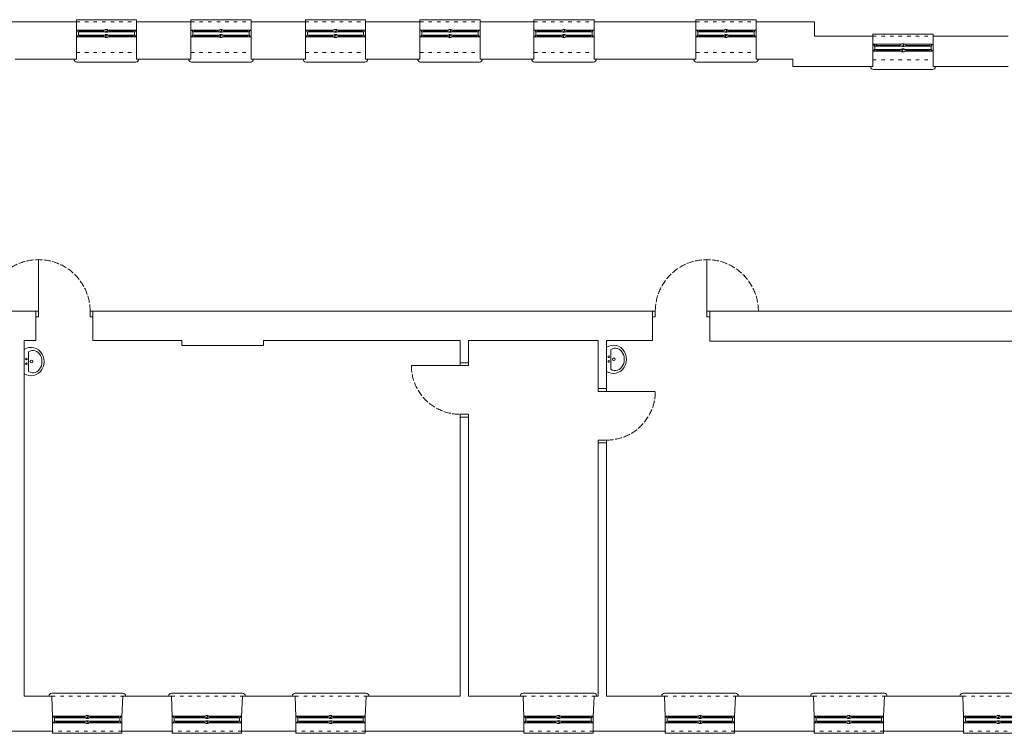
# Model space of a CAD drawing. Units: millimetres. Extents: x -27106 to 104270, y -67064 to 19437.
# Drawn here: x -25432 to -23713, y -29290 to -28044 of the extents above; entities that cross this region are included whole.
import ezdxf

# ---------------------------------------------------------------- set-up
doc = ezdxf.new("R2010")
doc.units = ezdxf.units.MM
doc.linetypes.add('ACAD_ISO02W100', pattern=[15, 12, -3])
doc.linetypes.add('ACAD_ISO03W100', pattern=[30, 12, -18])
doc.layers.get('0').update_dxf_attribs({"lineweight": 9, "true_color": 0x8c8c8c})
for name, color, linetype, lineweight, true_color in [('A_CIENKA', 7, 'Continuous', 9, 0x8c8c8c), ('A_STOLARKA', 7, 'Continuous', 9, 0x8c8c8c), ('A_stolarka rzut', 7, 'Continuous', 9, 0x8c8c8c), ('linie widok', 7, 'Continuous', 9, 0x8c8c8c), ('piętro II urządzenia', 7, 'Continuous', 9, 0x8c8c8c), ('ściany 1', 7, 'Continuous', 9, 0x8c8c8c)]:
    doc.layers.add(name, color=color, linetype=linetype, lineweight=lineweight, true_color=true_color)

# ---------------------------------------------------------------- blocks, each defined once
blk = doc.blocks.new('Suwalki okno skrzynkowe 105')
at = {"layer": 'A_CIENKA'}
for p, q in [((-57.5, -15.8), (-99.3, -15.8)), ((-57.5, -16), (-99.3, -16)), ((-47.5, -15.8), (-5.7, -15.8)), ((-47.5, -16), (-5.7, -16)), ((-57.5, -24), (-99.3, -24)), ((-57.5, -24.2), (-99.3, -24.2)), ((-47.5, -24), (-5.7, -24)), ((-47.5, -24.2), (-5.7, -24.2))]:
    blk.add_line(p, q, dxfattribs=at)
at = {"layer": 'A_STOLARKA'}
for p, q in [((-57.5, -14), (-99.3, -14)), ((-57.5, -17), (-99.3, -17)), ((-47.5, -14), (-5.7, -14)), ((-47.5, -17), (-5.7, -17)), ((-57.5, -23), (-99.3, -23)), ((-57.5, -26), (-99.3, -26)), ((-47.5, -23), (-52.7, -23)), ((-47.5, -23), (-5.7, -23)), ((-47.5, -26), (-5.7, -26))]:
    blk.add_line(p, q, dxfattribs=at)
at = {"layer": 'A_stolarka rzut'}
for points in [[(-105, -15), (-102.5, -15), (-102.5, -17), (-101.5, -17), (-101.5, -23), (-102.5, -23), (-102.5, -25), (-105, -25)], [(-102.3, -17), (-99.3, -17), (-99.3, -14), (-103.8, -14), (-103.8, -15), (-102.3, -15)], [(-52.5, -17), (-52.5, -16), (-51.5, -16), (-51.5, -14), (-50.4, -14), (-50.4, -13), (-54.6, -13), (-54.6, -14), (-57.5, -14), (-57.5, -15.8), (-57.5, -16), (-57.5, -17)], [(-52.3, -17), (-52.3, -16), (-51.3, -16), (-51.3, -14), (-47.5, -14), (-47.5, -15.8), (-47.5, -16.7), (-47.5, -17), (-50.4, -17), (-50.4, -18), (-54.6, -18), (-54.6, -17)], [(-2.7, -17), (-5.7, -17), (-5.7, -14), (-1.2, -14), (-1.2, -15), (-2.7, -15)], [(0, -15), (-2.5, -15), (-2.5, -17), (-3.5, -17), (-3.5, -23), (-2.5, -23), (-2.5, -25), (0, -25)], [(-102.3, -23), (-99.3, -23), (-99.3, -26), (-103.8, -26), (-103.8, -25), (-102.3, -25)], [(-52.7, -23), (-52.7, -24), (-53.7, -24), (-53.7, -26), (-57.5, -26), (-57.5, -24.2), (-57.5, -23.3), (-57.5, -23), (-54.6, -23), (-54.6, -22), (-50.4, -22), (-50.4, -23)], [(-52.5, -23), (-52.5, -24), (-53.5, -24), (-53.5, -26), (-54.6, -26), (-54.6, -27), (-50.4, -27), (-50.4, -26), (-47.5, -26), (-47.5, -24.2), (-47.5, -24), (-47.5, -23)], [(-2.7, -23), (-5.7, -23), (-5.7, -26), (-1.2, -26), (-1.2, -25), (-2.7, -25)]]:
    blk.add_lwpolyline(points, close=True, dxfattribs=at)
at = {"layer": 'linie widok', "linetype": 'ACAD_ISO03W100', "ltscale": 0.5}
blk.add_line((-105, 0), (0, 0), dxfattribs=at)
at = {"layer": 'linie widok'}
blk.add_lwpolyline([(-105, 0), (-105, 4), (0, 4), (0, 0)], dxfattribs=at)
blk = doc.blocks.new('Suwalki okno skrzynkowe 121')
at = {"layer": 'A_CIENKA'}
for p, q in [((55.5, 24.2), (5.7, 24.2)), ((55.5, 24), (5.7, 24)), ((65.5, 24.2), (115.3, 24.2)), ((65.5, 24), (115.3, 24)), ((55.5, 16), (5.7, 16)), ((55.5, 15.8), (5.7, 15.8)), ((65.5, 16), (115.3, 16)), ((65.5, 15.8), (115.3, 15.8))]:
    blk.add_line(p, q, dxfattribs=at)
at = {"layer": 'A_STOLARKA'}
for p, q in [((55.5, 26), (5.7, 26)), ((55.5, 23), (5.7, 23)), ((55.5, 23), (60.7, 23)), ((65.5, 26), (115.3, 26)), ((65.5, 23), (115.3, 23)), ((55.5, 17), (5.7, 17)), ((55.5, 14), (5.7, 14)), ((65.5, 17), (115.3, 17)), ((65.5, 14), (115.3, 14))]:
    blk.add_line(p, q, dxfattribs=at)
at = {"layer": 'A_stolarka rzut'}
for points in [[(0, 15), (2.5, 15), (2.5, 17), (3.5, 17), (3.5, 23), (2.5, 23), (2.5, 25), (0, 25)], [(2.7, 23), (5.7, 23), (5.7, 26), (1.2, 26), (1.2, 25), (2.7, 25)], [(60.5, 23), (60.5, 24), (61.5, 24), (61.5, 26), (62.6, 26), (62.6, 27), (58.4, 27), (58.4, 26), (55.5, 26), (55.5, 24.2), (55.5, 24), (55.5, 23)], [(60.7, 23), (60.7, 24), (61.7, 24), (61.7, 26), (65.5, 26), (65.5, 24.2), (65.5, 23.3), (65.5, 23), (62.6, 23), (62.6, 22), (58.4, 22), (58.4, 23)], [(60.7, 17), (60.7, 16), (61.7, 16), (61.7, 14), (65.5, 14), (65.5, 15.8), (65.5, 16.7), (65.5, 17), (62.6, 17), (62.6, 18), (58.4, 18), (58.4, 17)], [(118.3, 23), (115.3, 23), (115.3, 26), (119.8, 26), (119.8, 25), (118.3, 25)], [(121, 15), (118.5, 15), (118.5, 17), (117.5, 17), (117.5, 23), (118.5, 23), (118.5, 25), (121, 25)], [(2.7, 17), (5.7, 17), (5.7, 14), (1.2, 14), (1.2, 15), (2.7, 15)], [(60.5, 17), (60.5, 16), (61.5, 16), (61.5, 14), (62.6, 14), (62.6, 13), (58.4, 13), (58.4, 14), (55.5, 14), (55.5, 15.8), (55.5, 16), (55.5, 17)], [(118.3, 17), (115.3, 17), (115.3, 14), (119.8, 14), (119.8, 15), (118.3, 15)]]:
    blk.add_lwpolyline(points, close=True, dxfattribs=at)
at = {"layer": 'linie widok', "linetype": 'ACAD_ISO03W100', "ltscale": 0.5}
blk.add_line((121, 0), (0, 0), dxfattribs=at)
at = {"layer": 'linie widok'}
blk.add_lwpolyline([(121, 0), (121, -4), (0, -4), (0, 0)], dxfattribs=at)
blk = doc.blocks.new('umywalka')
for points in [[(0, 21.1), (-3.9, 23.2), (-8.1, 24.4), (-12.5, 24.8), (-16.9, 24.2), (-21, 22.7), (-24.8, 20.4), (-28.2, 17.3), (-30.9, 13.6), (-33, 9.3), (-34.2, 4.8), (-34.6, 0), (-34.2, -4.8), (-33, -9.3), (-30.9, -13.6), (-28.2, -17.3), (-24.8, -20.4), (-21, -22.7), (-16.9, -24.2), (-12.5, -24.8), (-8.1, -24.4), (-3.9, -23.2), (0, -21.1)], [(-7.5, 17.2), (-10.3, 18.7), (-13.2, 19.4), (-16.2, 19.6), (-19.1, 19), (-21.9, 17.7), (-24.4, 15.9), (-26.7, 13.4), (-28.5, 10.5), (-29.8, 7.3), (-30.7, 3.7), (-30.9, 0.1), (-30.7, -3.6), (-29.8, -7.1), (-28.5, -10.4), (-26.7, -13.3), (-24.4, -15.7), (-21.9, -17.6), (-19.1, -18.8), (-16.2, -19.4), (-13.2, -19.3), (-10.3, -18.5), (-7.5, -17)], [(-7.5, 17.2), (-7.5, -17)], [(0, 21.1), (0, -21.1)]]:
    blk.add_lwpolyline(points)
for centre, radius in [((-12.5, -0.1), 2.29), ((-3.6, 3.7), 1.41), ((-3.6, -4.4), 1.41)]:
    blk.add_circle(centre, radius)

msp = doc.modelspace()

# ---------------------------------------------------------------- linework, layer by layer
at = {"layer": 'A_STOLARKA', "linetype": 'ACAD_ISO02W100'}
for centre, radius, start, end in [((-25399.44, -28552.99), 90, 0, 180), ((-24232.44, -28552.99), 90, 0, 180), ((-24663.44, -28647.99), 85, 180, 270), ((-24407.44, -28692.99), 85, 270, 0)]:
    msp.add_arc(centre, radius, start, end, dxfattribs=at)
at = {"layer": 'A_stolarka rzut'}
for p, q in [((-25399.44, -28552.99), (-25399.44, -28462.99)), ((-24232.44, -28552.99), (-24232.44, -28462.99)), ((-24663.44, -28647.99), (-24748.44, -28647.99)), ((-24407.44, -28692.99), (-24322.44, -28692.99))]:
    msp.add_line(p, q, dxfattribs=at)
for points in [[(-25404.44, -28552.99), (-25399.44, -28552.99), (-25399.44, -28562.99), (-25404.44, -28562.99)], [(-25309.44, -28552.99), (-25304.44, -28552.99), (-25304.44, -28562.99), (-25309.44, -28562.99)], [(-24322.44, -28552.99), (-24327.44, -28552.99), (-24327.44, -28562.99), (-24322.44, -28562.99)], [(-24227.44, -28552.99), (-24232.44, -28552.99), (-24232.44, -28562.99), (-24227.44, -28562.99)], [(-24648.44, -28647.99), (-24663.44, -28647.99), (-24663.44, -28642.99), (-24648.44, -28642.99)], [(-24407.44, -28692.99), (-24422.44, -28692.99), (-24422.44, -28687.99), (-24407.44, -28687.99)], [(-24663.44, -28732.99), (-24648.44, -28732.99), (-24648.44, -28737.99), (-24663.44, -28737.99)], [(-24422.44, -28777.99), (-24407.44, -28777.99), (-24407.44, -28782.99), (-24422.44, -28782.99)]]:
    msp.add_lwpolyline(points, close=True, dxfattribs=at)
at = {"layer": 'linie widok', "linetype": 'ACAD_ISO03W100', "ltscale": 0.5}
for p, q in [((-25333.44, -28100.99), (-25228.44, -28100.99)), ((-25133.44, -28100.99), (-25028.44, -28100.99)), ((-24933.44, -28100.99), (-24828.44, -28100.99)), ((-24733.44, -28100.99), (-24628.44, -28100.99)), ((-24534.44, -28100.99), (-24429.44, -28100.99)), ((-24251.44, -28100.99), (-24146.44, -28100.99)), ((-23942.44, -28113.99), (-23837.44, -28113.99)), ((-25376.44, -29224.99), (-25252.44, -29224.99)), ((-25167.44, -29224.99), (-25043.44, -29224.99)), ((-24951.44, -29224.99), (-24827.44, -29224.99)), ((-24553.44, -29224.99), (-24429.44, -29224.99)), ((-24306.44, -29224.99), (-24182.44, -29224.99)), ((-24046.44, -29224.99), (-23922.44, -29224.99)), ((-23785.44, -29224.99), (-23661.44, -29224.99))]:
    msp.add_line(p, q, dxfattribs=at)
at = {"layer": 'linie widok'}
for p, q in [((-25332.44, -28117.99), (-25229.44, -28117.99)), ((-25132.44, -28117.99), (-25029.44, -28117.99)), ((-24932.44, -28117.99), (-24829.44, -28117.99)), ((-24732.44, -28117.99), (-24629.44, -28117.99)), ((-24533.44, -28117.99), (-24430.44, -28117.99)), ((-24250.44, -28117.99), (-24147.44, -28117.99)), ((-23941.44, -28130.99), (-23838.44, -28130.99)), ((-25376.44, -29219.99), (-25252.44, -29219.99)), ((-25167.44, -29219.99), (-25043.44, -29219.99)), ((-24951.44, -29219.99), (-24827.44, -29219.99)), ((-24553.44, -29219.99), (-24429.44, -29219.99)), ((-24306.44, -29219.99), (-24182.44, -29219.99)), ((-24046.44, -29219.99), (-23922.44, -29219.99)), ((-23785.44, -29219.99), (-23661.44, -29219.99))]:
    msp.add_line(p, q, dxfattribs=at)
for centre, start, end in [((-25332.44, -28112.99), 180, 270), ((-25229.44, -28112.99), 270, 0), ((-25132.44, -28112.99), 180, 270), ((-25029.44, -28112.99), 270, 0), ((-24932.44, -28112.99), 180, 270), ((-24829.44, -28112.99), 270, 0), ((-24732.44, -28112.99), 180, 270), ((-24629.44, -28112.99), 270, 0), ((-24533.44, -28112.99), 180, 270), ((-24430.44, -28112.99), 270, 0), ((-24250.44, -28112.99), 180, 270), ((-24147.44, -28112.99), 270, 0), ((-23941.44, -28125.99), 180, 270), ((-23838.44, -28125.99), 270, 0), ((-25376.44, -29224.99), 90, 180), ((-25252.44, -29224.99), 0, 90), ((-25167.44, -29224.99), 90, 180), ((-25043.44, -29224.99), 0, 90), ((-24951.44, -29224.99), 90, 180), ((-24827.44, -29224.99), 0, 90), ((-24553.44, -29224.99), 90, 180), ((-24429.44, -29224.99), 0, 90), ((-24306.44, -29224.99), 90, 180), ((-24182.44, -29224.99), 0, 90), ((-24046.44, -29224.99), 90, 180), ((-23922.44, -29224.99), 0, 90), ((-23785.44, -29224.99), 90, 180)]:
    msp.add_arc(centre, 5, start, end, dxfattribs=at)
at = {"layer": 'ściany 1'}
for p, q in [((-25494.44, -28047.99), (-25333.44, -28047.99)), ((-25333.44, -28112.99), (-25333.44, -28047.99)), ((-25228.44, -28047.99), (-25133.44, -28047.99)), ((-25228.44, -28047.99), (-25228.44, -28112.99)), ((-25133.44, -28047.99), (-25133.44, -28112.99)), ((-25028.44, -28047.99), (-24933.44, -28047.99)), ((-25028.44, -28047.99), (-25028.44, -28112.99)), ((-24933.44, -28047.99), (-24933.44, -28112.99)), ((-24828.44, -28047.99), (-24733.44, -28047.99)), ((-24828.44, -28047.99), (-24828.44, -28112.99)), ((-24733.44, -28047.99), (-24733.44, -28112.99)), ((-24628.44, -28047.99), (-24534.44, -28047.99)), ((-24628.44, -28047.99), (-24628.44, -28112.99)), ((-24534.44, -28047.99), (-24534.44, -28112.99)), ((-24429.44, -28047.99), (-24251.44, -28047.99)), ((-24429.44, -28047.99), (-24429.44, -28112.99)), ((-24251.44, -28047.99), (-24251.44, -28112.99)), ((-24146.44, -28047.99), (-24044.44, -28047.99)), ((-24146.44, -28047.99), (-24146.44, -28112.99)), ((-24044.44, -28047.99), (-24044.44, -28072.99)), ((-24044.44, -28072.99), (-23942.44, -28072.99)), ((-23942.44, -28072.99), (-23942.44, -28125.99)), ((-23837.44, -28072.99), (-23706.44, -28072.99)), ((-23837.44, -28072.99), (-23837.44, -28125.99)), ((-25440.44, -28112.99), (-25333.44, -28112.99)), ((-25228.44, -28112.99), (-25133.44, -28112.99)), ((-25028.44, -28112.99), (-24933.44, -28112.99)), ((-24828.44, -28112.99), (-24733.44, -28112.99)), ((-24628.44, -28112.99), (-24534.44, -28112.99)), ((-24429.44, -28112.99), (-24251.44, -28112.99)), ((-24146.44, -28112.99), (-24082.44, -28112.99)), ((-24082.44, -28125.99), (-24082.44, -28112.99)), ((-24082.44, -28125.99), (-23942.44, -28125.99)), ((-23837.44, -28125.99), (-23706.44, -28125.99)), ((-25737.44, -28552.99), (-25404.44, -28552.99)), ((-25404.44, -28603.99), (-25404.44, -28552.99)), ((-25304.44, -28552.99), (-24327.44, -28552.99)), ((-25304.44, -28603.99), (-25304.44, -28552.99)), ((-24327.44, -28603.99), (-24327.44, -28552.99)), ((-24227.44, -28552.99), (-23537.44, -28552.99)), ((-24227.44, -28605.49), (-24227.44, -28552.99)), ((-25424.44, -28603.99), (-25404.44, -28603.99)), ((-25424.44, -29224.99), (-25424.44, -28603.99)), ((-25304.44, -28603.99), (-25149.44, -28603.99)), ((-25149.44, -28612.99), (-25149.44, -28603.99)), ((-25006.44, -28603.99), (-24663.44, -28603.99)), ((-25006.44, -28612.99), (-25006.44, -28603.99)), ((-24663.44, -28642.99), (-24663.44, -28603.99)), ((-24648.44, -28603.99), (-24422.44, -28603.99)), ((-24648.44, -28642.99), (-24648.44, -28603.99)), ((-24422.44, -28687.99), (-24422.44, -28603.99)), ((-24407.44, -28603.99), (-24327.44, -28603.99)), ((-24407.44, -28687.99), (-24407.44, -28603.99)), ((-24227.44, -28605.49), (-23666.44, -28605.49)), ((-25149.44, -28612.99), (-25006.44, -28612.99)), ((-24663.44, -28642.99), (-24648.44, -28642.99)), ((-24422.44, -28687.99), (-24407.44, -28687.99)), ((-24663.44, -28737.99), (-24648.44, -28737.99)), ((-24663.44, -29224.99), (-24663.44, -28737.99)), ((-24648.44, -29224.99), (-24648.44, -28737.99)), ((-24422.44, -28782.99), (-24407.44, -28782.99)), ((-24422.44, -29224.99), (-24422.44, -28782.99)), ((-24407.44, -29224.99), (-24407.44, -28782.99)), ((-25424.44, -29224.99), (-25376.44, -29224.99)), ((-25252.44, -29224.99), (-25167.44, -29224.99)), ((-25043.44, -29224.99), (-24951.44, -29224.99)), ((-24827.44, -29224.99), (-24663.44, -29224.99)), ((-24648.44, -29224.99), (-24553.44, -29224.99)), ((-24429.44, -29224.99), (-24422.44, -29224.99)), ((-24407.44, -29224.99), (-24306.44, -29224.99)), ((-24182.44, -29224.99), (-24046.44, -29224.99)), ((-23922.44, -29224.99), (-23785.44, -29224.99)), ((-25482.94, -29285.99), (-25374.94, -29285.99)), ((-25253.94, -29285.99), (-25165.94, -29285.99)), ((-25044.94, -29285.99), (-24949.94, -29285.99)), ((-24828.94, -29285.99), (-24551.94, -29285.99)), ((-24430.94, -29285.99), (-24304.94, -29285.99)), ((-24183.94, -29285.99), (-24044.94, -29285.99)), ((-23923.94, -29285.99), (-23783.94, -29285.99))]:
    msp.add_line(p, q, dxfattribs=at)
for points in [[(-25376.44, -29224.99), (-25374.94, -29260.99), (-25374.94, -29285.99)], [(-25253.94, -29285.99), (-25253.94, -29260.99), (-25252.44, -29224.99)], [(-25167.44, -29224.99), (-25165.94, -29260.99), (-25165.94, -29285.99)], [(-25044.94, -29285.99), (-25044.94, -29260.99), (-25043.44, -29224.99)], [(-24951.44, -29224.99), (-24949.94, -29260.99), (-24949.94, -29285.99)], [(-24828.94, -29285.99), (-24828.94, -29260.99), (-24827.44, -29224.99)], [(-24553.44, -29224.99), (-24551.94, -29260.99), (-24551.94, -29285.99)], [(-24430.94, -29285.99), (-24430.94, -29260.99), (-24429.44, -29224.99)], [(-24306.44, -29224.99), (-24304.94, -29260.99), (-24304.94, -29285.99)], [(-24183.94, -29285.99), (-24183.94, -29260.99), (-24182.44, -29224.99)], [(-24046.44, -29224.99), (-24044.94, -29260.99), (-24044.94, -29285.99)], [(-23923.94, -29285.99), (-23923.94, -29260.99), (-23922.44, -29224.99)], [(-23785.44, -29224.99), (-23783.94, -29260.99), (-23783.94, -29285.99)]]:
    msp.add_lwpolyline(points, dxfattribs=at)

# ---------------------------------------------------------------- block references
at = {"layer": 'A_stolarka rzut'}
for name, p in [('Suwalki okno skrzynkowe 105', (-25228.44, -28047.99)), ('Suwalki okno skrzynkowe 105', (-25028.44, -28047.99)), ('Suwalki okno skrzynkowe 105', (-24828.44, -28047.99)), ('Suwalki okno skrzynkowe 105', (-24628.44, -28047.99)), ('Suwalki okno skrzynkowe 105', (-24429.44, -28047.99)), ('Suwalki okno skrzynkowe 105', (-24146.44, -28047.99)), ('Suwalki okno skrzynkowe 105', (-23837.44, -28072.99)), ('Suwalki okno skrzynkowe 121', (-25374.94, -29285.99)), ('Suwalki okno skrzynkowe 121', (-25165.94, -29285.99)), ('Suwalki okno skrzynkowe 121', (-24949.94, -29285.99)), ('Suwalki okno skrzynkowe 121', (-24551.94, -29285.99)), ('Suwalki okno skrzynkowe 121', (-24304.94, -29285.99)), ('Suwalki okno skrzynkowe 121', (-24044.94, -29285.99)), ('Suwalki okno skrzynkowe 121', (-23783.94, -29285.99))]:
    msp.add_blockref(name, p, dxfattribs=at)
at = {"layer": 'piętro II urządzenia', "rotation": 179.9999999999993}
for p in [(-24407.44, -28636.99), (-25424.44, -28640.99)]:
    msp.add_blockref('umywalka', p, dxfattribs=at)

doc.saveas('drawing.dxf')
